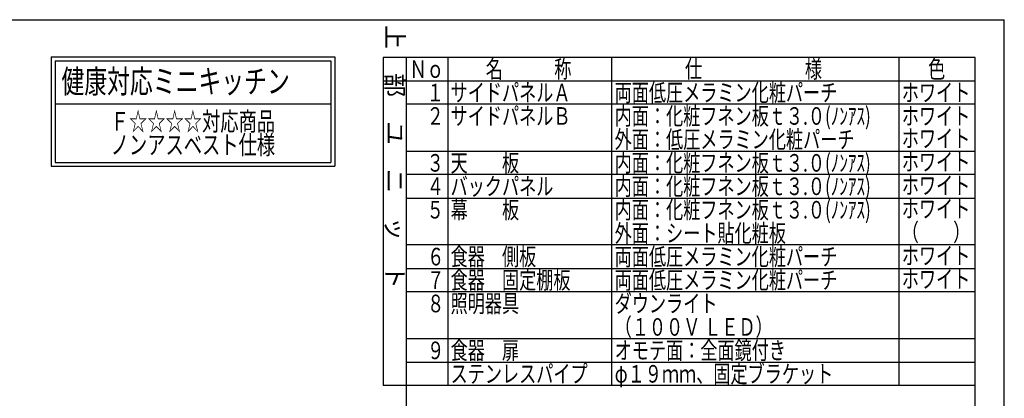
# Model space of a CAD drawing. Units: millimetres. Extents: x -53 to 6060, y -206 to 4222.
# Drawn here: x 3539 to 6060, y 3253 to 4222 of the extents above; entities that cross this region are included whole.
import ezdxf

# ---------------------------------------------------------------- set-up
doc = ezdxf.new("R2010")
doc.units = ezdxf.units.MM
doc.header["$LTSCALE"] = 3.75
doc.layers.get('0').update_dxf_attribs({"lineweight": 9})
for name, color, linetype, lineweight in [('メイン', 7, 'Continuous', 9), ('レイヤ10', 3, 'Continuous', 9), ('設備類', 134, 'Continuous', 9)]:
    doc.layers.add(name, color=color, linetype=linetype, lineweight=lineweight)
doc.styles.get("Standard").update_dxf_attribs({"font": 'txt', "bigfont": 'bigfont'})
doc.styles.add('T_STANDARD', font='txt', dxfattribs={"height": 10, "bigfont": 'bigfont'})
doc.styles.add('ＭＳ ゴシック', font='txt')
doc.dimstyles.get("Standard").update_dxf_attribs({"dimtxt": 0.18, "dimasz": 0.18, "dimexe": 0.18, "dimexo": 0.0625, "dimgap": 0.09, "dimtad": 0, "dimtih": 1, "dimtoh": 1, "dimdec": 4, "dimzin": 0, "dimdsep": 46, "dimtxsty": 'Standard', "dimcen": 0.09, "dimadec": 0, "dimazin": 0, "dimtfac": 1, "dimtdec": 4, "dimtofl": 0, "dimtmove": 0, "dimatfit": 3, "dimfxl": 1, "dimtolj": 1, "dimtzin": 0, "dimarcsym": 0})

# ---------------------------------------------------------------- blocks, each defined once
blk = doc.blocks.new('_DOT')
at = {"color": 0}
blk.add_line((-0.5, 0), (-1, 0), dxfattribs=at)
at = {"color": 0, "const_width": 0.5}
blk.add_lwpolyline([(-0.25, 0, 1), (0.25, 0, 1)], format="xyb", close=True, dxfattribs=at)
blk = doc.blocks.new('Dim53')
at = {"layer": 'レイヤ10', "color": 3, "linetype": 'Continuous', "lineweight": 30}
for p, q in [((3385, 2712.5), (3615, 2712.5)), ((3600, 777.5), (3600, 2712.5)), ((3419, 777.5), (3615, 777.5))]:
    blk.add_line(p, q, dxfattribs=at)
at = {"layer": 'レイヤ10', "color": 3, "linetype": 'Continuous', "lineweight": 30, "xscale": 9, "yscale": 9, "zscale": 9}
for p, rotation in [((3600, 2712.5), 89.99999999999991), ((3600, 777.5), 269.9999999999998)]:
    blk.add_blockref('_DOT', p, dxfattribs=dict(at, rotation=rotation))
at = {"layer": 'レイヤ10', "color": 3, "linetype": 'Continuous', "lineweight": 9, "insert": (3600, 1745), "char_height": 52.5, "width": 3175, "attachment_point": 8, "rotation": 90, "style": 'ＭＳ ゴシック'}
blk.add_mtext('固定用下地取付位置\u30001935', dxfattribs=at)
blk = doc.blocks.new('*G128')
at = {"layer": '設備類', "color": 134, "linetype": 'Continuous', "lineweight": 30}
for p, q in [((3620, 4127.2), (3620, 3847.2)), ((3620, 4127.2), (4345.7, 4127.2)), ((3630, 4117.2), (4335.7, 4117.2)), ((3630, 4117.2), (3630, 3857.2)), ((4335.7, 4117.2), (4335.7, 3857.2)), ((4345.7, 4127.2), (4345.7, 3847.2)), ((3630, 4007.2), (4335.7, 4007.2)), ((3630, 3857.2), (4335.7, 3857.2)), ((3620, 3847.2), (4345.7, 3847.2))]:
    blk.add_line(p, q, dxfattribs=at)
at = {"layer": 'メイン', "color": 7, "linetype": 'Continuous', "lineweight": 9}
for s, insert, char_height, width, attachment_point in [('{\\fＭＳ ゴシック;\\W0.714286;  健康対応ミニキッチン}', (3620, 4034.7), 60, 864.659, 7), ('{\\fＭＳ ゴシック;\\W0.714286;Ｆ☆☆☆☆対応商品}', (3982.8, 3962.2), 48, 545.134, 5), ('{\\fＭＳ ゴシック;\\W0.714286;ノンアスベスト仕様}', (3982.8, 3902.2), 48, 558.717, 5)]:
    blk.add_mtext(s, dxfattribs=dict(at, insert=insert, char_height=char_height, width=width, attachment_point=attachment_point))

msp = doc.modelspace()

# ---------------------------------------------------------------- linework, layer by layer
at = {"layer": 'メイン', "color": 7, "linetype": 'Continuous', "lineweight": 30}
for p, q in [((210, 4222.5), (6060, 4222.5)), ((6060, 67.5), (6060, 4222.5)), ((5985, 4126), (4470, 4126)), ((4470, 4126), (4470, 3286)), ((4530, 1546), (4530, 4126)), ((4635, 4126), (4635, 3286)), ((5055, 3286), (5055, 4126)), ((5790, 4126), (5790, 3286)), ((5985, 1546), (5985, 4126)), ((4470, 4066), (5985, 4066)), ((5985, 4006), (4530, 4006)), ((4530, 3886), (5985, 3886)), ((5985, 3826), (4530, 3826)), ((4530, 3766), (5985, 3766)), ((5985, 3646), (4530, 3646)), ((4530, 3586), (5985, 3586)), ((5985, 3526), (4530, 3526)), ((4530, 3406), (5985, 3406)), ((4530, 3346), (5985, 3346)), ((5985, 3286), (4470, 3286))]:
    msp.add_line(p, q, dxfattribs=at)

# ---------------------------------------------------------------- block references
msp.add_blockref('*G128', (0, 0))

# ---------------------------------------------------------------- texts
at = {"layer": 'メイン', "color": 7, "linetype": 'Continuous', "lineweight": 9, "insert": (4477.5, 3533.5), "char_height": 45, "width": 897.2199, "attachment_point": 9, "rotation": 270, "style": 'T_STANDARD'}
msp.add_mtext('{\\f@ＭＳ ゴシック;上\u3000部\u3000ユ\u3000ニ\u3000ッ\u3000ト}', dxfattribs=at)
at = {"layer": 'メイン', "color": 7, "linetype": 'Continuous', "lineweight": 9, "char_height": 45, "attachment_point": 7}
for s, insert, width in [('{\\fＭＳ ゴシック;\\W0.714286;Ｎｏ}', (4537.5, 4073.5), 91.74218), ('{\\fＭＳ ゴシック;\\W0.714286;名\u3000\u3000\u3000称}', (4732.5, 4073.5), 289.46712), ('{\\fＭＳ ゴシック;\\W0.714286;仕\u3000\u3000\u3000\u3000\u3000\u3000様}', (5242.5, 4073.5), 469.30004), ('{\\fＭＳ ゴシック;\\W0.714286;色}', (5865, 4073.5), 52.58059), ('{\\fＭＳ ゴシック;\\W0.714286;\u3000１}', (4537.5, 4013.5), 95.25668), ('{\\fＭＳ ゴシック;\\W0.714286;サイドパネルＡ}', (4642.5, 4013.5), 402.57016), ('{\\fＭＳ ゴシック;\\W0.714286;両面低圧メラミン化粧パーチ}', (5062.5, 4013.5), 761.14059), ('{\\fＭＳ ゴシック;\\W0.714286;ホワイト}', (5797.5, 4013.5), 223.83266), ('{\\fＭＳ ゴシック;\\W0.714286;\u3000２}', (4537.5, 3953.5), 104.97861), ('{\\fＭＳ ゴシック;\\W0.714286;サイドパネルＢ}', (4642.5, 3953.5), 402.11373), ('{\\fＭＳ ゴシック;\\W0.714286;内面：化粧フネン板ｔ３.０(ﾉﾝｱｽ)}', (5062.5, 3953.5), 899.07336), ('{\\fＭＳ ゴシック;\\W0.714286;ホワイト}', (5797.5, 3953.5), 223.83266), ('{\\fＭＳ ゴシック;\\W0.714286;外面：低圧メラミン化粧パーチ}', (5062.5, 3893.5), 821.6174), ('{\\fＭＳ ゴシック;\\W0.714286;ホワイト}', (5797.5, 3896), 223.83266), ('{\\fＭＳ ゴシック;\\W0.714286;天\u3000\u3000板}', (4642.5, 3833.5), 231.04424), ('{\\fＭＳ ゴシック;\\W0.714286;内面：化粧フネン板ｔ３.０(ﾉﾝｱｽ)}', (5062.5, 3833.5), 899.07336), ('{\\fＭＳ ゴシック;\\W0.714286;ホワイト}', (5797.5, 3836), 223.83266), ('{\\fＭＳ ゴシック;\\W0.714286;\u3000３}', (4537.5, 3833.5), 104.24833), ('{\\fＭＳ ゴシック;\\W0.714286;\u3000４}', (4537.5, 3773.5), 105.66326), ('{\\fＭＳ ゴシック;\\W0.714286;バックパネル}', (4642.5, 3773.5), 350.40035), ('{\\fＭＳ ゴシック;\\W0.714286;内面：化粧フネン板ｔ３.０(ﾉﾝｱｽ)}', (5062.5, 3773.5), 899.07336), ('{\\fＭＳ ゴシック;\\W0.714286;ホワイト}', (5797.5, 3776), 223.83266), ('{\\fＭＳ ゴシック;\\W0.714286;\u3000５}', (4537.5, 3713.5), 104.97861), ('{\\fＭＳ ゴシック;\\W0.714286;幕\u3000\u3000板}', (4642.5, 3713.5), 230.81602), ('{\\fＭＳ ゴシック;\\W0.714286;内面：化粧フネン板ｔ３.０(ﾉﾝｱｽ)}', (5062.5, 3713.5), 899.07336), ('{\\fＭＳ ゴシック;\\W0.714286;ホワイト}', (5797.5, 3716), 223.83266), ('{\\fＭＳ ゴシック;\\W0.714286;（\u3000\u3000）}', (5797.5, 3656), 156.46378), ('{\\fＭＳ ゴシック;\\W0.714286;外面：シート貼化粧板}', (5062.5, 3653.5), 587.05866), ('{\\fＭＳ ゴシック;\\W0.714286;６}', (4582.5, 3593.5), 31.49358), ('{\\fＭＳ ゴシック;\\W0.714286;食器\u3000側板}', (4642.5, 3593.5), 290.37997), ('{\\fＭＳ ゴシック;\\W0.714286;両面低圧メラミン化粧パーチ}', (5062.5, 3593.5), 761.14059), ('{\\fＭＳ ゴシック;\\W0.714286;ホワイト}', (5797.5, 3596), 223.83266), ('{\\fＭＳ ゴシック;\\W0.714286;食器\u3000固定棚板}', (4642.5, 3533.5), 409.05145), ('{\\fＭＳ ゴシック;\\W0.714286;両面低圧メラミン化粧パーチ}', (5062.5, 3533.5), 761.14059), ('{\\fＭＳ ゴシック;\\W0.714286;ホワイト}', (5797.5, 3536), 223.83266), ('{\\fＭＳ ゴシック;\\W0.714286;７}', (4582.5, 3533.5), 29.39401), ('{\\fＭＳ ゴシック;\\W0.714286;８}', (4582.5, 3473.5), 30.99151), ('{\\fＭＳ ゴシック;\\W0.714286;照明器具}', (4642.5, 3473.5), 230.58781), ('{\\fＭＳ ゴシック;\\W0.714286;ダウンライト}', (5062.5, 3473.5), 340.22199), ('{\\fＭＳ ゴシック;\\W0.714286;（１００Ｖ ＬＥＤ）}', (5062.5, 3413.5), 482.81034), ('{\\fＭＳ ゴシック;\\W0.714286;食器\u3000扉}', (4642.5, 3353.5), 231.04424), ('{\\fＭＳ ゴシック;\\W0.714286;オモテ面：全面鏡付き}', (5062.5, 3353.5), 583.36159), ('{\\fＭＳ ゴシック;\\W0.714286;９}', (4582.5, 3353.5), 31.26537), ('{\\fＭＳ ゴシック;\\W0.714286;\u3000}', (5797.5, 3356), 59.33574), ('{\\fＭＳ ゴシック;\\W0.714286;ステンレスパイプ}', (4642.5, 3293.5), 468.66104), ('{\\fＭＳ ゴシック;\\W0.714286;φ１９ｍｍ、固定ブラケット}', (5062.5, 3293.5), 750.68837), ('{\\fＭＳ ゴシック;\\W0.714286;\u3000}', (4582.5, 3293.5), 59.33574)]:
    msp.add_mtext(s, dxfattribs=dict(at, insert=insert, width=width))

# ---------------------------------------------------------------- dimensions: what is measured, and where the dimension line sits
at = {"layer": 'レイヤ10', "color": 3, "linetype": 'Continuous', "lineweight": 30}
dim = msp.add_linear_dim(base=(3600, 2712.5), p1=(3404, 777.5), p2=(3370, 2712.5), angle=90, text='固<>', dimstyle='Standard', override={"dimscale": 1, "dimtxt": 52.5, "dimasz": 9, "dimexe": 15, "dimexo": 15, "dimgap": 0, "dimtad": 1, "dimtih": 0, "dimtoh": 0, "dimdec": 2, "dimzin": 8, "dimtxsty": 'ＭＳ ゴシック', "dimblk1": 'DOT', "dimblk2": 'DOT', "dimsah": 1, "dimse1": 0, "dimse2": 0, "dimtix": 0, "dimtofl": 1, "dimtmove": 1, "dimatfit": 2, "dimtzin": 8}, dxfattribs=at)
dim.commit()
dim.dimension.update_dxf_attribs({"geometry": 'Dim53', "text_midpoint": (3600, 1745), "dimtype": 160})

doc.saveas('drawing.dxf')
